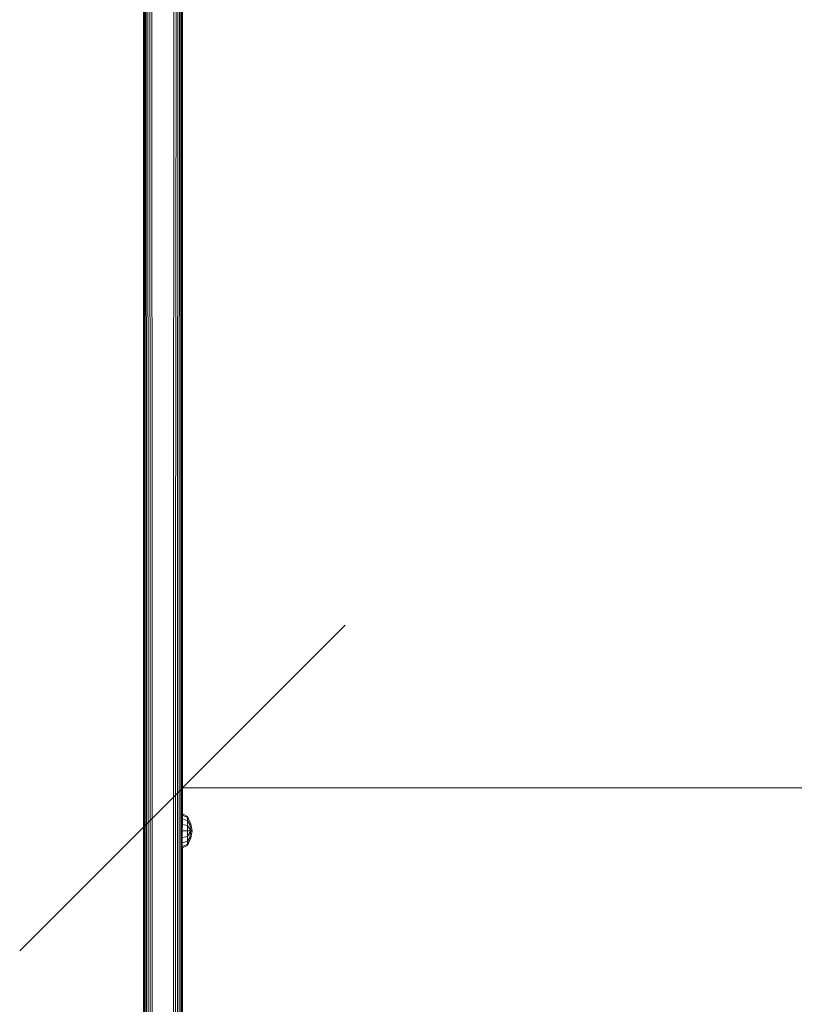
# Model space of a CAD drawing. Units: millimetres. Extents: x 2245 to 578302, y -1972 to 596964.
# Drawn here: x 5679 to 6036, y 4020 to 4473 of the extents above; entities that cross this region are included whole.
import ezdxf

# ---------------------------------------------------------------- set-up
doc = ezdxf.new("R2010")
doc.units = ezdxf.units.MM
doc.layers.get('0').update_dxf_attribs({"color": 1, "lineweight": 15})
doc.layers.get('Defpoints').update_dxf_attribs({"lineweight": 15})
doc.layers.add('Контур', color=7, linetype='Continuous', lineweight=15)
doc.layers.add('Подписи', color=7, linetype='Continuous', lineweight=15)
doc.styles.add('GOST-2.304_Type-B_italic', font='GOST Common Italic.ttf')
doc.dimstyles.new('Мой размер', dxfattribs={"dimtxt": 150, "dimasz": 150, "dimexe": 0, "dimexo": 0.625, "dimgap": 50, "dimtad": 1, "dimtxsty": 'GOST-2.304_Type-B_italic', "dimblk": 'OBLIQUE', "dimcen": 2.5, "dimclrt": 256, "dimadec": 0, "dimazin": 0, "dimtfac": 1, "dimtmove": 0, "dimatfit": 3, "dimfxl": 1, "dimlwd": -1, "dimlwe": -1, "dimarcsym": 0})

# ---------------------------------------------------------------- blocks, each defined once
blk = doc.blocks.new('_Oblique')
at = {"color": 0, "linetype": 'ByBlock', "lineweight": -2}
blk.add_line((-0.5, -0.5), (0.5, 0.5), dxfattribs=at)
blk = doc.blocks.new('*D75')
at = {"layer": 'Defpoints', "color": 0, "ltscale": 600, "transparency": 16777216}
for p in [(5753.62, 4119.29), (5753.62, 4119.29), (7253.62, 4119.29)]:
    blk.add_point(p, dxfattribs=at)
at = {"layer": 'Подписи', "color": 0, "ltscale": 600, "transparency": 16777216}
for p, q in [((5753.62, 4118.67), (5753.62, 4119.29)), ((7253.62, 4119.29), (5753.62, 4119.29)), ((7253.62, 4118.67), (7253.62, 4119.29))]:
    blk.add_line(p, q, dxfattribs=at)
at = {"layer": 'Подписи', "color": 0, "ltscale": 600, "transparency": 16777216, "xscale": 150, "yscale": 150, "zscale": 150, "rotation": 180}
blk.add_blockref('_Oblique', (5753.62, 4119.29), dxfattribs=at)
at = {"layer": 'Подписи', "color": 0, "ltscale": 600, "transparency": 16777216, "xscale": 150, "yscale": 150, "zscale": 150}
blk.add_blockref('_Oblique', (7253.62, 4119.29), dxfattribs=at)
at = {"layer": 'Подписи', "ltscale": 600, "transparency": 16777216, "insert": (6503.62, 4244.29), "char_height": 150, "attachment_point": 5, "style": 'GOST-2.304_Type-B_italic'}
blk.add_mtext('1500', dxfattribs=at)

msp = doc.modelspace()

# ---------------------------------------------------------------- linework, layer by layer
at = {"layer": 'Контур'}
for p, q in [((5735.622, 4192.223), (5735.621, 4634.721)), ((5735.705, 4191.663), (5735.698, 4634.734)), ((5735.931, 4634.747), (5735.973, 4191.09)), ((5736.323, 4634.759), (5736.437, 4190.539)), ((5736.878, 4634.77), (5737.086, 4190.047)), ((5737.601, 4634.78), (5737.886, 4189.647)), ((5738.487, 4634.788), (5738.781, 4189.361)), ((5739.512, 4634.793), (5739.712, 4189.196)), ((5749.532, 4189.196), (5749.73, 4634.793)), ((5750.462, 4189.361), (5750.756, 4634.788)), ((5751.358, 4189.647), (5751.642, 4634.78)), ((5752.365, 4634.77), (5752.157, 4190.047)), ((5752.92, 4634.759), (5752.807, 4190.539)), ((5753.312, 4634.747), (5753.271, 4191.09)), ((5753.544, 4634.734), (5753.538, 4191.663)), ((5753.622, 4192.223), (5753.622, 4544.91)), ((5753.622, 4101.288), (5753.622, 4487.565)), ((5753.622, 4192.223), (5753.622, 4487.565)), ((5753.622, 4346.139), (5753.622, 4487.563)), ((5753.622, 4346.139), (5753.622, 4345.508)), ((5753.622, 4278.991), (5753.622, 4345.508)), ((5753.622, 4210.306), (5753.622, 4278.991)), ((5753.622, 4278.991), (5753.622, 4105.717)), ((5753.622, 4139.755), (5753.622, 4210.306)), ((5753.622, 4210.306), (5753.622, 4106.501)), ((5735.622, 4101.288), (5735.622, 4192.223)), ((5735.705, 4191.663), (5735.705, 4100.789)), ((5735.973, 4191.09), (5735.973, 4100.278)), ((5736.437, 4190.539), (5736.437, 4099.787)), ((5737.086, 4190.047), (5737.086, 4099.348)), ((5737.886, 4189.647), (5737.886, 4098.992)), ((5751.358, 4189.647), (5751.358, 4098.992)), ((5752.157, 4190.047), (5752.157, 4099.348)), ((5752.807, 4190.539), (5752.807, 4099.787)), ((5753.271, 4191.09), (5753.271, 4100.278)), ((5753.538, 4191.663), (5753.538, 4100.789)), ((5738.781, 4189.361), (5738.781, 4098.738)), ((5739.712, 4189.196), (5739.712, 4098.591)), ((5749.532, 4189.196), (5749.532, 4098.591)), ((5750.462, 4189.361), (5750.462, 4098.738)), ((5753.622, 4107.311), (5753.622, 4139.755)), ((5753.622, 4139.755), (5753.622, 4107.311)), ((5753.622, 4107.311), (5755.942, 4106.154)), ((5753.622, 4106.716), (5753.622, 4106.716)), ((5753.622, 4106.716), (5755.942, 4105.647)), ((5753.622, 4105.022), (5755.942, 4104.204)), ((5757.504, 4102.641), (5755.942, 4106.154)), ((5755.942, 4105.647), (5755.942, 4106.154)), ((5755.942, 4105.647), (5757.504, 4102.641)), ((5755.942, 4104.204), (5755.942, 4105.647)), ((5755.942, 4104.204), (5757.057, 4102.457)), ((5755.942, 4102.044), (5755.942, 4104.204)), ((5735.622, 4101.288), (5735.622, 3992.856)), ((5735.705, 3992.43), (5735.705, 4100.789)), ((5735.973, 4100.278), (5735.973, 3991.994)), ((5736.437, 4099.787), (5736.437, 3991.574)), ((5737.086, 4099.348), (5737.086, 3991.2)), ((5737.886, 4098.992), (5737.886, 3990.896)), ((5751.358, 4098.992), (5751.358, 3990.896)), ((5752.157, 4099.348), (5752.158, 3991.2)), ((5752.807, 4099.787), (5752.807, 3991.574)), ((5753.271, 4100.278), (5753.271, 3991.994)), ((5753.538, 4100.789), (5753.538, 3992.43)), ((5753.622, 4102.487), (5755.942, 4102.044)), ((5753.622, 4099.496), (5755.942, 4099.496)), ((5755.942, 4102.044), (5757.504, 4099.496)), ((5755.942, 4099.496), (5755.942, 4102.044)), ((5755.942, 4099.496), (5757.504, 4099.496)), ((5755.942, 4096.948), (5757.504, 4099.496)), ((5755.942, 4099.496), (5755.942, 4096.948)), ((5757.057, 4102.457), (5757.504, 4102.641)), ((5757.504, 4099.496), (5757.057, 4102.457)), ((5757.057, 4096.535), (5757.504, 4099.496)), ((5758.132, 4099.496), (5757.504, 4102.641)), ((5757.504, 4096.351), (5758.132, 4099.496)), ((5757.504, 4099.496), (5758.132, 4099.496)), ((5738.781, 4098.738), (5738.781, 3990.678)), ((5739.712, 4098.591), (5739.712, 3990.553)), ((5749.532, 3990.553), (5749.532, 4098.591)), ((5750.462, 4098.738), (5750.462, 3990.678)), ((5753.622, 4096.505), (5755.942, 4096.948)), ((5753.622, 4093.97), (5755.942, 4094.788)), ((5755.942, 4094.788), (5755.942, 4096.948)), ((5755.942, 4094.788), (5757.057, 4096.535)), ((5755.942, 4092.838), (5757.504, 4096.351)), ((5755.942, 4093.345), (5757.504, 4096.351)), ((5755.942, 4093.345), (5755.942, 4094.788)), ((5757.057, 4096.535), (5757.504, 4096.351)), ((5753.622, 4092.275), (5755.942, 4093.345)), ((5753.622, 4091.681), (5755.942, 4092.838)), ((5753.622, 4067.647), (5753.622, 4091.681)), ((5753.622, 4091.681), (5753.622, 3920.019)), ((5753.622, 4091.681), (5753.622, 4067.647)), ((5755.942, 4093.345), (5755.942, 4092.838)), ((5753.622, 3920.019), (5753.622, 4067.647))]:
    msp.add_line(p, q, dxfattribs=at)

# ---------------------------------------------------------------- dimensions: what is measured, and where the dimension line sits
at = {"layer": 'Подписи', "ltscale": 600}
dim = msp.add_linear_dim(base=(5753.622, 4119.292), p1=(7253.623, 4119.292), p2=(5753.622, 4119.292), dimstyle='Мой размер', dxfattribs=at)
dim.commit()
dim.dimension.update_dxf_attribs({"geometry": '*D75', "text_midpoint": (6503.622, 4244.292)})

doc.saveas('drawing.dxf')
